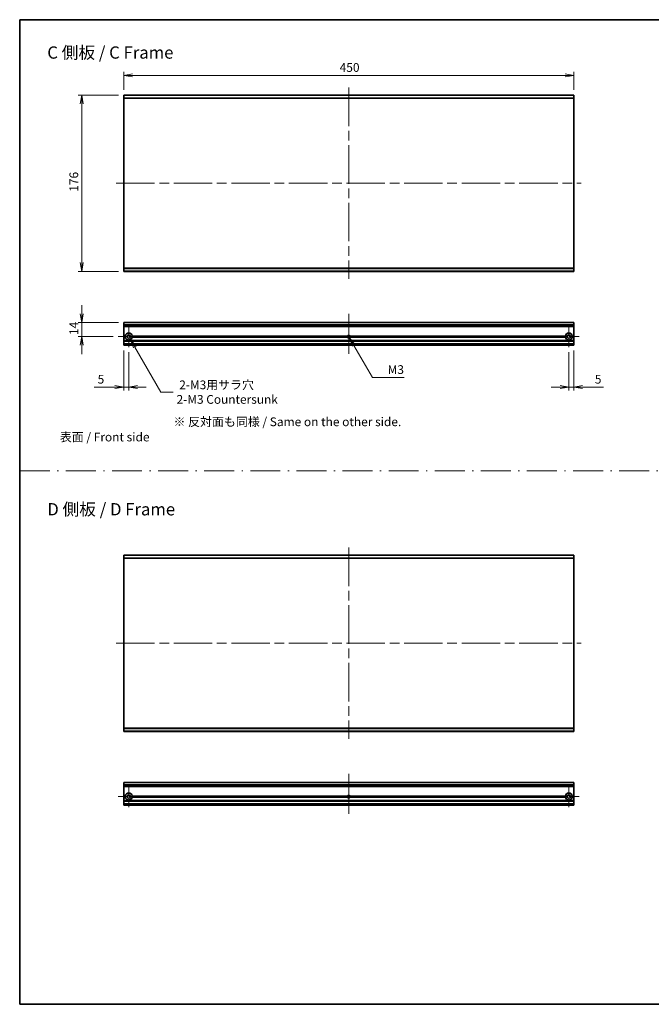
# Model space of a CAD drawing. Units: millimetres. Extents: x -2457 to 9333, y 52 to 1878.
# Drawn here: x 2646 to 3277, y 52 to 1036 of the extents above; entities that cross this region are included whole.
import ezdxf

# ---------------------------------------------------------------- set-up
doc = ezdxf.new("R2010")
doc.units = ezdxf.units.MM
doc.header["$LTSCALE"] = 6.5
doc.linetypes.add('CHAIN', pattern=[0.3543, 0.2362, -0.0295, 0.0591, -0.0295])
doc.linetypes.add('DASH_DOT', pattern=[0.37, 0.24, -0.06, 0.01, -0.06])
doc.layers.get('Defpoints').update_dxf_attribs({"lineweight": 25})
for name, color, linetype, lineweight in [('Border (ISO)', 7, 'Continuous', 35), ('Center Mark (ISO)', 131, 'Continuous', 18), ('Centerline (ISO)', 131, 'Continuous', 18), ('Dimension (ISO)', 7, 'Continuous', 18), ('Dimension (ISO) @ 1', 7, 'Continuous', 18), ('Sketch Geometry (ISO)', 7, 'Continuous', 18), ('Symbol (ISO)', 7, 'Continuous', 18), ('Visible (ISO)', 7, 'Continuous', 35), ('Visible Narrow (ISO)', 7, 'Continuous', 25)]:
    doc.layers.add(name, color=color, linetype=linetype, lineweight=lineweight)
doc.styles.add('Note Text (TK)', font='txt')
doc.dimstyles.new('Default - Method 1b (TK)', dxfattribs={"dimscale": 6.5, "dimtxt": 2.5, "dimasz": 2.5, "dimexe": 1, "dimexo": 1.5, "dimgap": 1, "dimtad": 1, "dimrnd": 1e-08, "dimdsep": 46, "dimtxsty": 'Note Text (TK)', "dimblk": 'OPEN', "dimcen": 0.09, "dimdle": 5, "dimclrd": 100, "dimclre": 100, "dimclrt": 7, "dimadec": 1, "dimazin": 1, "dimtfac": 1, "dimtmove": 0, "dimatfit": 3, "dimldrblk": 'OPEN', "dimfxl": 1, "dimtolj": 1, "dimlwd": -1, "dimlwe": -1, "dimarcsym": 0})

# ---------------------------------------------------------------- blocks, each defined once
blk = doc.blocks.new('図面枠 tk図枠')
at = {"layer": 'Border (ISO)'}
for p, q in [((14.5, 289), (405.5, 289)), ((14.5, 289), (14.5, 8)), ((14.5, 8), (405.5, 8))]:
    blk.add_line(p, q, dxfattribs=at)
blk = doc.blocks.new('_Open')
at = {"color": 0, "linetype": 'ByBlock', "lineweight": -2}
for p, q in [((-1, 0.17), (0, 0)), ((-1, -0.17), (0, 0)), ((0, 0), (-1, 0))]:
    blk.add_line(p, q, dxfattribs=at)
blk = doc.blocks.new('*D76')
at = {"layer": 'Defpoints', "color": 0}
for p in [(2749.77, 960.14), (2707.77, 784.14), (2749.77, 784.14)]:
    blk.add_point(p, dxfattribs=at)
at = {"layer": 'Dimension (ISO)', "color": 100}
for p, q in [((2744.52, 960.14), (2704.27, 960.14)), ((2707.77, 951.39), (2707.77, 792.89)), ((2744.52, 784.14), (2704.27, 784.14))]:
    blk.add_line(p, q, dxfattribs=at)
at = {"layer": 'Dimension (ISO)', "color": 100, "xscale": 8.75, "yscale": 8.75, "zscale": 8.75}
for p, rotation in [((2707.77, 960.14), 90), ((2707.77, 784.14), 270)]:
    blk.add_blockref('_Open', p, dxfattribs=dict(at, rotation=rotation))
at = {"layer": 'Dimension (ISO)', "color": 7, "insert": (2699.9, 863.62), "char_height": 8.75, "attachment_point": 4, "rotation": 90, "style": 'Note Text (TK)'}
blk.add_mtext('\\A1;176', dxfattribs=at)
blk = doc.blocks.new('*D77')
at = {"layer": 'Defpoints', "color": 0}
for p in [(3199.77, 979.89), (2749.77, 960.14), (3199.77, 960.03)]:
    blk.add_point(p, dxfattribs=at)
at = {"layer": 'Dimension (ISO)', "color": 100}
for p, q in [((2749.77, 965.39), (2749.77, 983.39)), ((2758.52, 979.89), (3191.02, 979.89)), ((3199.77, 965.28), (3199.77, 983.39))]:
    blk.add_line(p, q, dxfattribs=at)
at = {"layer": 'Dimension (ISO)', "color": 100, "xscale": 8.75, "yscale": 8.75, "zscale": 8.75, "rotation": 180}
blk.add_blockref('_Open', (2749.77, 979.89), dxfattribs=at)
at = {"layer": 'Dimension (ISO)', "color": 100, "xscale": 8.75, "yscale": 8.75, "zscale": 8.75}
blk.add_blockref('_Open', (3199.77, 979.89), dxfattribs=at)
at = {"layer": 'Dimension (ISO)', "color": 7, "insert": (2965.67, 987.77), "char_height": 8.75, "attachment_point": 4, "style": 'Note Text (TK)'}
blk.add_mtext('\\A1;450', dxfattribs=at)
blk = doc.blocks.new('*D84')
at = {"layer": 'Defpoints', "color": 0}
for p in [(2749.77, 732.98), (2707.77, 718.98), (2744.32, 718.98)]:
    blk.add_point(p, dxfattribs=at)
at = {"layer": 'Dimension (ISO)', "color": 100}
for p, q in [((2707.77, 741.73), (2707.77, 750.48)), ((2744.52, 732.98), (2704.27, 732.98)), ((2707.77, 732.98), (2707.77, 718.98)), ((2739.07, 718.98), (2704.27, 718.98)), ((2707.77, 710.23), (2707.77, 701.48))]:
    blk.add_line(p, q, dxfattribs=at)
at = {"layer": 'Dimension (ISO)', "color": 100, "xscale": 8.75, "yscale": 8.75, "zscale": 8.75}
for p, rotation in [((2707.77, 732.98), 270), ((2707.77, 718.98), 90)]:
    blk.add_blockref('_Open', p, dxfattribs=dict(at, rotation=rotation))
at = {"layer": 'Dimension (ISO)', "color": 7, "insert": (2699.9, 720.49), "char_height": 8.75, "attachment_point": 4, "rotation": 90, "style": 'Note Text (TK)'}
blk.add_mtext('\\A1;14', dxfattribs=at)
blk = doc.blocks.new('*D85')
at = {"layer": 'Defpoints', "color": 0}
for p in [(2749.77, 710.48), (2754.77, 708.53), (2749.77, 668.48)]:
    blk.add_point(p, dxfattribs=at)
at = {"layer": 'Dimension (ISO)', "color": 100}
for p, q in [((2749.77, 705.23), (2749.77, 664.98)), ((2754.77, 703.28), (2754.77, 664.98)), ((2741.02, 668.48), (2720.2, 668.48)), ((2754.77, 668.48), (2749.77, 668.48)), ((2763.52, 668.48), (2772.27, 668.48))]:
    blk.add_line(p, q, dxfattribs=at)
at = {"layer": 'Dimension (ISO)', "color": 100, "xscale": 8.75, "yscale": 8.75, "zscale": 8.75}
blk.add_blockref('_Open', (2749.77, 668.48), dxfattribs=at)
at = {"layer": 'Dimension (ISO)', "color": 100, "xscale": 8.75, "yscale": 8.75, "zscale": 8.75, "rotation": 180}
blk.add_blockref('_Open', (2754.77, 668.48), dxfattribs=at)
at = {"layer": 'Dimension (ISO)', "color": 7, "insert": (2723.7, 676.36), "char_height": 8.75, "attachment_point": 4, "style": 'Note Text (TK)'}
blk.add_mtext('\\A1;5', dxfattribs=at)
blk = doc.blocks.new('*D86')
at = {"layer": 'Defpoints', "color": 0}
for p in [(3194.77, 708.53), (3199.77, 710.48), (3194.77, 668.48)]:
    blk.add_point(p, dxfattribs=at)
at = {"layer": 'Dimension (ISO)', "color": 100}
for p, q in [((3194.77, 703.28), (3194.77, 664.98)), ((3199.77, 705.23), (3199.77, 664.98)), ((3186.02, 668.48), (3177.27, 668.48)), ((3194.77, 668.48), (3199.77, 668.48)), ((3208.52, 668.48), (3229.34, 668.48))]:
    blk.add_line(p, q, dxfattribs=at)
at = {"layer": 'Dimension (ISO)', "color": 100, "xscale": 8.75, "yscale": 8.75, "zscale": 8.75}
blk.add_blockref('_Open', (3194.77, 668.48), dxfattribs=at)
at = {"layer": 'Dimension (ISO)', "color": 100, "xscale": 8.75, "yscale": 8.75, "zscale": 8.75, "rotation": 180}
blk.add_blockref('_Open', (3199.77, 668.48), dxfattribs=at)
at = {"layer": 'Dimension (ISO)', "color": 7, "insert": (3220.77, 676.36), "char_height": 8.75, "attachment_point": 4, "style": 'Note Text (TK)'}
blk.add_mtext('\\A1;5', dxfattribs=at)
blk = doc.blocks.new('*D87')
at = {"layer": 'Defpoints', "color": 0}
for p in [(2754.77, 718.98), (2756.52, 715.95)]:
    blk.add_point(p, dxfattribs=at)
at = {"layer": 'Dimension (ISO)', "color": 100}
for p, q in [((2786.81, 663.49), (2760.9, 708.37)), ((2799.16, 663.49), (2786.81, 663.49))]:
    blk.add_line(p, q, dxfattribs=at)
at = {"layer": 'Dimension (ISO)', "color": 100, "xscale": 8.75, "yscale": 8.75, "zscale": 8.75, "rotation": 120.0000000000919}
blk.add_blockref('_Open', (2756.52, 715.95), dxfattribs=at)
at = {"layer": 'Dimension (ISO)', "color": 7, "insert": (2802.66, 663.49), "char_height": 8.75, "attachment_point": 4, "style": 'Note Text (TK)'}
blk.add_mtext('\\A1; \\fＭＳ Ｐゴシック|b0|i0;{\\H8.7150;2-M3用サラ穴\\P}\\fＭＳ Ｐゴシック|b0|i0;{\\H8.7150;2-M3 Countersunk}', dxfattribs=at)
blk = doc.blocks.new('*D88')
at = {"layer": 'Defpoints', "color": 0}
for p in [(2974.77, 718.98), (2975.52, 717.68)]:
    blk.add_point(p, dxfattribs=at)
at = {"layer": 'Dimension (ISO)', "color": 100}
for p, q in [((2998.35, 678.14), (2979.9, 710.1)), ((3030.01, 678.14), (2998.35, 678.14))]:
    blk.add_line(p, q, dxfattribs=at)
at = {"layer": 'Dimension (ISO)', "color": 100, "xscale": 8.75, "yscale": 8.75, "zscale": 8.75, "rotation": 119.9999999992879}
blk.add_blockref('_Open', (2975.52, 717.68), dxfattribs=at)
at = {"layer": 'Dimension (ISO)', "color": 7, "insert": (3010.97, 686.01), "char_height": 8.75, "attachment_point": 4, "style": 'Note Text (TK)'}
blk.add_mtext('\\A1; \\fＭＳ Ｐゴシック|b0|i0;M3', dxfattribs=at)

msp = doc.modelspace()

# ---------------------------------------------------------------- linework, layer by layer
at = {"layer": 'Center Mark (ISO)', "linetype": 'CHAIN', "ltscale": 6.635396}
for p, q in [((2754.77, 729.431), (2754.77, 708.531)), ((3194.77, 729.431), (3194.77, 708.531)), ((2765.22, 718.981), (2744.32, 718.981)), ((3205.22, 718.981), (3184.32, 718.981)), ((2754.77, 269.9388), (2754.77, 249.0388)), ((3194.77, 269.9388), (3194.77, 249.0388)), ((2765.22, 259.4888), (2744.32, 259.4888)), ((3205.22, 259.4888), (3184.32, 259.4888))]:
    msp.add_line(p, q, dxfattribs=at)
at = {"layer": 'Center Mark (ISO)', "linetype": 'CHAIN', "ltscale": 6.5084}
for p, q in [((2974.77, 729.231), (2974.77, 708.731)), ((2985.02, 718.981), (2964.52, 718.981)), ((2974.77, 269.7388), (2974.77, 249.2388)), ((2985.02, 259.4888), (2964.52, 259.4888))]:
    msp.add_line(p, q, dxfattribs=at)
at = {"layer": 'Centerline (ISO)', "linetype": 'CHAIN', "ltscale": 25}
for p, q in [((2974.77, 967.6426), (2974.77, 776.6426)), ((2742.27, 872.1426), (3207.27, 872.1426)), ((2974.77, 508.1504), (2974.77, 317.1504)), ((2742.27, 412.6504), (3207.27, 412.6504))]:
    msp.add_line(p, q, dxfattribs=at)
at = {"layer": 'Centerline (ISO)', "linetype": 'CHAIN', "ltscale": 12.699413}
for p, q in [((2974.77, 741.731), (2974.77, 701.731)), ((2974.77, 282.2388), (2974.77, 242.2388))]:
    msp.add_line(p, q, dxfattribs=at)
at = {"layer": 'Sketch Geometry (ISO)', "color": 4, "linetype": 'DASH_DOT', "lineweight": 18, "ltscale": 19.164619}
msp.add_line((2645.9654, 585), (4010.9654, 585), dxfattribs=at)
at = {"layer": 'Visible (ISO)'}
for p, q in [((2749.77, 960.0346), (2749.77, 960.1426)), ((3199.77, 960.1426), (2749.77, 960.1426)), ((2749.77, 960.0346), (2749.77, 957.226)), ((2749.77, 957.034), (2749.77, 957.226)), ((2749.77, 787.2512), (2749.77, 957.034)), ((3199.77, 960.1426), (3199.77, 960.0346)), ((3199.77, 957.226), (3199.77, 960.0346)), ((3199.77, 957.226), (3199.77, 957.034)), ((3199.77, 957.034), (3199.77, 787.2512)), ((2749.77, 787.0591), (2749.77, 787.2512)), ((2749.77, 787.0591), (2749.77, 784.2505)), ((3199.77, 787.2512), (3199.77, 787.0591)), ((3199.77, 784.2505), (3199.77, 787.0591)), ((2749.77, 784.1426), (2749.77, 784.2505)), ((2749.77, 784.1426), (3199.77, 784.1426)), ((3199.77, 784.2505), (3199.77, 784.1426)), ((3199.77, 732.981), (2749.77, 732.981)), ((2749.77, 732.981), (2749.77, 732.9115)), ((2749.77, 730.571), (2749.77, 732.9115)), ((2749.77, 730.571), (2749.77, 730.3405)), ((2749.77, 729.281), (2749.77, 730.3405)), ((2749.77, 729.281), (2749.77, 728.981)), ((2749.77, 719.481), (2749.77, 728.981)), ((3199.77, 728.981), (2749.77, 728.981)), ((3199.77, 732.9115), (3199.77, 732.981)), ((3199.77, 732.9115), (3199.77, 730.571)), ((3199.77, 730.3405), (3199.77, 730.571)), ((3199.77, 730.3405), (3199.77, 729.281)), ((3199.77, 728.981), (3199.77, 729.281)), ((3199.77, 728.981), (3199.77, 719.481)), ((2751.3059, 719.481), (2749.77, 719.481)), ((2749.77, 718.981), (2749.77, 719.481)), ((2751.77, 718.981), (2749.77, 718.981)), ((2749.77, 718.481), (2749.77, 718.981)), ((2751.3059, 718.481), (2749.77, 718.481)), ((2749.77, 715.1053), (2749.77, 718.481)), ((2973.5405, 718.981), (2757.77, 718.981)), ((2973.6468, 719.481), (2758.2341, 719.481)), ((2973.6468, 718.481), (2758.2341, 718.481)), ((3191.3059, 719.481), (2975.8933, 719.481)), ((3191.3059, 718.481), (2975.8933, 718.481)), ((3191.77, 718.981), (2975.9995, 718.981)), ((3199.77, 718.981), (3197.77, 718.981)), ((3199.77, 719.481), (3198.2341, 719.481)), ((3199.77, 718.481), (3198.2341, 718.481)), ((3199.77, 719.481), (3199.77, 718.981)), ((3199.77, 718.981), (3199.77, 718.481)), ((3199.77, 718.481), (3199.77, 715.1053)), ((2749.77, 715.1053), (2749.77, 714.8931)), ((2749.77, 714.5689), (2749.77, 714.8931)), ((2749.77, 714.5689), (2749.77, 714.481)), ((3199.77, 714.481), (2749.77, 714.481)), ((2749.77, 714.181), (2749.77, 714.481)), ((2749.77, 711.781), (2749.77, 714.181)), ((2749.77, 711.481), (2749.77, 711.781)), ((3199.77, 711.481), (2749.77, 711.481)), ((2749.77, 711.481), (2749.77, 711.3931)), ((2749.77, 711.0689), (2749.77, 711.3931)), ((2749.77, 711.0689), (2749.77, 710.8567)), ((2749.77, 710.781), (2749.77, 710.8567)), ((2749.77, 710.781), (2749.77, 710.481)), ((3199.77, 710.481), (2749.77, 710.481)), ((3199.77, 714.8931), (3199.77, 715.1053)), ((3199.77, 714.8931), (3199.77, 714.5689)), ((3199.77, 714.481), (3199.77, 714.5689)), ((3199.77, 714.481), (3199.77, 714.181)), ((3199.77, 714.181), (3199.77, 711.781)), ((3199.77, 711.781), (3199.77, 711.481)), ((3199.77, 711.3931), (3199.77, 711.481)), ((3199.77, 711.3931), (3199.77, 711.0689)), ((3199.77, 710.8567), (3199.77, 711.0689)), ((3199.77, 710.8567), (3199.77, 710.781)), ((3199.77, 710.481), (3199.77, 710.781)), ((2749.77, 500.5424), (2749.77, 500.6504)), ((3199.77, 500.6504), (2749.77, 500.6504)), ((2749.77, 500.5424), (2749.77, 497.7338)), ((2749.77, 497.5418), (2749.77, 497.7338)), ((2749.77, 327.759), (2749.77, 497.5418)), ((3199.77, 500.6504), (3199.77, 500.5424)), ((3199.77, 497.7338), (3199.77, 500.5424)), ((3199.77, 497.7338), (3199.77, 497.5418)), ((3199.77, 497.5418), (3199.77, 327.759)), ((2749.77, 327.5669), (2749.77, 327.759)), ((2749.77, 327.5669), (2749.77, 324.7583)), ((2749.77, 324.6504), (2749.77, 324.7583)), ((2749.77, 324.6504), (3199.77, 324.6504)), ((3199.77, 327.759), (3199.77, 327.5669)), ((3199.77, 324.7583), (3199.77, 327.5669)), ((3199.77, 324.7583), (3199.77, 324.6504)), ((3199.77, 273.4888), (2749.77, 273.4888)), ((2749.77, 273.4888), (2749.77, 273.4193)), ((2749.77, 271.0788), (2749.77, 273.4193)), ((2749.77, 271.0788), (2749.77, 270.8483)), ((2749.77, 269.7888), (2749.77, 270.8483)), ((2749.77, 269.7888), (2749.77, 269.4888)), ((2749.77, 259.9888), (2749.77, 269.4888)), ((3199.77, 269.4888), (2749.77, 269.4888)), ((3199.77, 273.4193), (3199.77, 273.4888)), ((3199.77, 273.4193), (3199.77, 271.0788)), ((3199.77, 270.8483), (3199.77, 271.0788)), ((3199.77, 270.8483), (3199.77, 269.7888)), ((3199.77, 269.4888), (3199.77, 269.7888)), ((3199.77, 269.4888), (3199.77, 259.9888)), ((2751.3059, 259.9888), (2749.77, 259.9888)), ((2749.77, 259.4888), (2749.77, 259.9888)), ((2751.77, 259.4888), (2749.77, 259.4888)), ((2749.77, 258.9888), (2749.77, 259.4888)), ((2751.3059, 258.9888), (2749.77, 258.9888)), ((2749.77, 255.6131), (2749.77, 258.9888)), ((2973.5405, 259.4888), (2757.77, 259.4888)), ((2973.6468, 259.9888), (2758.2341, 259.9888)), ((2973.6468, 258.9888), (2758.2341, 258.9888)), ((3191.3059, 259.9888), (2975.8933, 259.9888)), ((3191.3059, 258.9888), (2975.8933, 258.9888)), ((3191.77, 259.4888), (2975.9995, 259.4888)), ((3199.77, 259.4888), (3197.77, 259.4888)), ((3199.77, 259.9888), (3198.2341, 259.9888)), ((3199.77, 258.9888), (3198.2341, 258.9888)), ((3199.77, 259.9888), (3199.77, 259.4888)), ((3199.77, 259.4888), (3199.77, 258.9888)), ((3199.77, 258.9888), (3199.77, 255.6131)), ((2749.77, 255.6131), (2749.77, 255.401)), ((2749.77, 255.0767), (2749.77, 255.401)), ((2749.77, 255.0767), (2749.77, 254.9888)), ((3199.77, 254.9888), (2749.77, 254.9888)), ((2749.77, 254.6888), (2749.77, 254.9888)), ((2749.77, 252.2888), (2749.77, 254.6888)), ((2749.77, 251.9888), (2749.77, 252.2888)), ((3199.77, 251.9888), (2749.77, 251.9888)), ((2749.77, 251.9888), (2749.77, 251.901)), ((2749.77, 251.5767), (2749.77, 251.901)), ((2749.77, 251.5767), (2749.77, 251.3646)), ((2749.77, 251.2888), (2749.77, 251.3646)), ((2749.77, 251.2888), (2749.77, 250.9888)), ((3199.77, 250.9888), (2749.77, 250.9888)), ((3199.77, 255.401), (3199.77, 255.6131)), ((3199.77, 255.401), (3199.77, 255.0767)), ((3199.77, 254.9888), (3199.77, 255.0767)), ((3199.77, 254.9888), (3199.77, 254.6888)), ((3199.77, 254.6888), (3199.77, 252.2888)), ((3199.77, 252.2888), (3199.77, 251.9888)), ((3199.77, 251.901), (3199.77, 251.9888)), ((3199.77, 251.901), (3199.77, 251.5767)), ((3199.77, 251.3646), (3199.77, 251.5767)), ((3199.77, 251.3646), (3199.77, 251.2888)), ((3199.77, 250.9888), (3199.77, 251.2888))]:
    msp.add_line(p, q, dxfattribs=at)
for centre in [(2754.77, 718.981), (3194.77, 718.981), (2754.77, 259.4888), (3194.77, 259.4888)]:
    msp.add_circle(centre, 1.7, dxfattribs=at)
for centre, radius, start, end in [((2754.77, 718.981), 3.5, 8.2132107, 171.7867893), ((2754.77, 718.981), 3.5, 188.2132107, 351.7867893), ((2974.77, 718.981), 1.2295, 156.0042187, 180), ((2974.77, 718.981), 1.2295, 180, 203.9957813), ((2974.77, 718.981), 1.2295, 23.9957813, 156.0042187), ((2974.77, 718.981), 1.2295, 203.9957813, 336.0042187), ((2974.77, 718.981), 1.2295, 0, 23.9957813), ((2974.77, 718.981), 1.2295, 336.0042187, 0), ((3194.77, 718.981), 3.5, 8.2132107, 171.7867893), ((3194.77, 718.981), 3.5, 188.2132107, 351.7867893), ((2754.77, 259.4888), 3.5, 8.2132107, 171.7867893), ((2754.77, 259.4888), 3.5, 188.2132107, 351.7867893), ((2974.77, 259.4888), 1.2295, 156.0042187, 180), ((2974.77, 259.4888), 1.2295, 180, 203.9957813), ((2974.77, 259.4888), 1.2295, 23.9957813, 156.0042187), ((2974.77, 259.4888), 1.2295, 203.9957813, 336.0042187), ((2974.77, 259.4888), 1.2295, 0, 23.9957813), ((2974.77, 259.4888), 1.2295, 336.0042187, 0), ((3194.77, 259.4888), 3.5, 8.2132107, 171.7867893), ((3194.77, 259.4888), 3.5, 188.2132107, 351.7867893)]:
    msp.add_arc(centre, radius, start, end, dxfattribs=at)
for points in [[(2751.77, 718.981), (2751.538, 719.2131), (2751.3059, 719.481)], [(2751.3059, 718.481), (2751.538, 718.749), (2751.77, 718.981)], [(2758.2341, 719.481), (2758.0021, 719.2131), (2757.77, 718.981)], [(2757.77, 718.981), (2758.0021, 718.749), (2758.2341, 718.481)], [(3191.77, 718.981), (3191.538, 719.2131), (3191.3059, 719.481)], [(3191.3059, 718.481), (3191.538, 718.749), (3191.77, 718.981)], [(3198.2341, 719.481), (3198.0021, 719.2131), (3197.77, 718.981)], [(3197.77, 718.981), (3198.0021, 718.749), (3198.2341, 718.481)], [(2751.77, 259.4888), (2751.538, 259.7209), (2751.3059, 259.9888)], [(2751.3059, 258.9888), (2751.538, 259.2568), (2751.77, 259.4888)], [(2758.2341, 259.9888), (2758.0021, 259.7209), (2757.77, 259.4888)], [(2757.77, 259.4888), (2758.0021, 259.2568), (2758.2341, 258.9888)], [(3191.77, 259.4888), (3191.538, 259.7209), (3191.3059, 259.9888)], [(3191.3059, 258.9888), (3191.538, 259.2568), (3191.77, 259.4888)], [(3198.2341, 259.9888), (3198.0021, 259.7209), (3197.77, 259.4888)], [(3197.77, 259.4888), (3198.0021, 259.2568), (3198.2341, 258.9888)]]:
    msp.add_open_spline(points, degree=2, dxfattribs=at)
at = {"layer": 'Visible Narrow (ISO)'}
for p, q in [((2749.77, 960.0346), (3199.77, 960.0346)), ((3199.77, 957.226), (2749.77, 957.226)), ((2749.77, 957.034), (3199.77, 957.034)), ((3199.77, 787.2512), (2749.77, 787.2512)), ((2749.77, 787.0591), (3199.77, 787.0591)), ((3199.77, 784.2505), (2749.77, 784.2505)), ((3199.77, 732.9115), (2749.77, 732.9115)), ((3199.77, 730.571), (2749.77, 730.571)), ((3199.77, 730.3405), (2749.77, 730.3405)), ((3199.77, 729.281), (2749.77, 729.281)), ((3199.77, 715.1053), (2749.77, 715.1053)), ((3199.77, 714.8931), (2749.77, 714.8931)), ((3199.77, 714.5689), (2749.77, 714.5689)), ((3199.77, 714.181), (2749.77, 714.181)), ((3199.77, 711.781), (2749.77, 711.781)), ((3199.77, 711.3931), (2749.77, 711.3931)), ((3199.77, 711.0689), (2749.77, 711.0689)), ((3199.77, 710.8567), (2749.77, 710.8567)), ((3199.77, 710.781), (2749.77, 710.781)), ((2749.77, 500.5424), (3199.77, 500.5424)), ((3199.77, 497.7338), (2749.77, 497.7338)), ((2749.77, 497.5418), (3199.77, 497.5418)), ((3199.77, 327.759), (2749.77, 327.759)), ((2749.77, 327.5669), (3199.77, 327.5669)), ((3199.77, 324.7583), (2749.77, 324.7583)), ((3199.77, 273.4193), (2749.77, 273.4193)), ((3199.77, 271.0788), (2749.77, 271.0788)), ((3199.77, 270.8483), (2749.77, 270.8483)), ((3199.77, 269.7888), (2749.77, 269.7888)), ((3199.77, 255.6131), (2749.77, 255.6131)), ((3199.77, 255.401), (2749.77, 255.401)), ((3199.77, 255.0767), (2749.77, 255.0767)), ((3199.77, 254.6888), (2749.77, 254.6888)), ((3199.77, 252.2888), (2749.77, 252.2888)), ((3199.77, 251.901), (2749.77, 251.901)), ((3199.77, 251.5767), (2749.77, 251.5767)), ((3199.77, 251.3646), (2749.77, 251.3646)), ((3199.77, 251.2888), (2749.77, 251.2888))]:
    msp.add_line(p, q, dxfattribs=at)
for centre, start, end in [((2974.77, 718.981), 160.5287794, 180), ((2974.77, 718.981), 180, 199.4712206), ((2974.77, 718.981), 19.4712206, 160.5287794), ((2974.77, 718.981), 199.4712206, 340.5287794), ((2974.77, 718.981), 0, 19.4712206), ((2974.77, 718.981), 340.5287794, 0), ((2974.77, 259.4888), 160.5287794, 180), ((2974.77, 259.4888), 180, 199.4712206), ((2974.77, 259.4888), 19.4712206, 160.5287794), ((2974.77, 259.4888), 199.4712206, 340.5287794), ((2974.77, 259.4888), 0, 19.4712206), ((2974.77, 259.4888), 340.5287794, 0)]:
    msp.add_arc(centre, 1.5, start, end, dxfattribs=at)

# ---------------------------------------------------------------- block references
at = {"xscale": 3.5, "yscale": 3.5, "zscale": 3.5}
msp.add_blockref('図面枠 tk図枠', (2595, 24), dxfattribs=at)

# ---------------------------------------------------------------- texts
at = {"layer": 'Symbol (ISO)', "color": 7, "attachment_point": 4, "line_spacing_factor": 1.5, "style": 'Note Text (TK)'}
for s, insert, char_height in [('\\fＭＳ Ｐゴシック|b0|i0;{\\H12.2500;C 側板 / C Frame}', (2673.3495, 1002.7012), 12.25), ('\\fＭＳ Ｐゴシック|b0|i0;表面 / Front side', (2685.9053, 618.6481), 8.75), ('\\fＭＳ Ｐゴシック|b0|i0;{\\H12.2500;D 側板 / D Frame}', (2673.3495, 546.4902), 12.25)]:
    msp.add_mtext(s, dxfattribs=dict(at, insert=insert, char_height=char_height))
at = {"layer": 'Symbol (ISO)', "color": 7, "insert": (2799.5133, 633.8625), "char_height": 8.75, "width": 238.245623, "attachment_point": 4, "line_spacing_factor": 1.5, "style": 'Note Text (TK)'}
msp.add_mtext('\\fＭＳ Ｐゴシック|b0|i0;※ 反対面も同様 / Same on the other side.', dxfattribs=at)

# ---------------------------------------------------------------- dimensions: what is measured, and where the dimension line sits
at = {"layer": 'Dimension (ISO) @ 1', "color": 100}
for base, p1, p2, angle, override, picture, middle in [((3199.77, 979.8926), (2749.77, 960.1426), (3199.77, 960.0346), 180, {"dimscale": 1, "dimtxt": 8.75, "dimasz": 8.75, "dimexe": 3.5, "dimexo": 5.25, "dimgap": 3.5, "dimdec": 2, "dimcen": 0.315, "dimtol": 0, "dimlim": 0, "dimtp": 0, "dimtm": 0, "dimtdec": 2, "dimtix": 0, "dimtofl": 0, "dimtmove": 0, "dimatfit": 1}, '*D77', (2974.77, 979.8926)), ((2707.77, 784.1426), (2749.77, 960.1426), (2749.77, 784.1426), 270, {"dimscale": 1, "dimtxt": 8.75, "dimasz": 8.75, "dimexe": 3.5, "dimexo": 5.25, "dimgap": 3.5, "dimdec": 2, "dimcen": 0.315, "dimtol": 0, "dimlim": 0, "dimtp": 0, "dimtm": 0, "dimtdec": 2, "dimtix": 0, "dimtofl": 0, "dimtmove": 0, "dimatfit": 1}, '*D76', (2707.77, 872.1426)), ((2707.77, 718.981), (2749.77, 732.981), (2744.32, 718.981), 90, {"dimscale": 1, "dimtxt": 8.75, "dimasz": 8.75, "dimexe": 3.5, "dimexo": 5.25, "dimgap": 3.5, "dimdec": 2, "dimcen": 0.315, "dimtol": 0, "dimlim": 0, "dimtp": 0, "dimtm": 0, "dimtdec": 2, "dimtix": 0, "dimtofl": 1, "dimtmove": 0, "dimatfit": 1}, '*D84', (2707.77, 725.981)), ((2749.77, 668.481), (2754.77, 708.531), (2749.77, 710.481), 180, {"dimscale": 1, "dimtxt": 8.75, "dimasz": 8.75, "dimexe": 3.5, "dimexo": 5.25, "dimgap": 3.5, "dimdec": 2, "dimcen": 0.315, "dimtol": 0, "dimlim": 0, "dimtp": 0, "dimtm": 0, "dimtdec": 2, "dimtix": 0, "dimtofl": 1, "dimtmove": 0, "dimatfit": 1}, '*D85', (2726.2345, 668.481))]:
    dim = msp.add_linear_dim(base=base, p1=p1, p2=p2, angle=angle, dimstyle='Default - Method 1b (TK)', override=override, dxfattribs=at)
    dim.commit()
    dim.dimension.update_dxf_attribs({"geometry": picture, "text_midpoint": middle, "dimtype": 128})
for center, mpoint, text, override, picture, middle in [((2754.77, 718.981), (2756.52, 715.9499), ' \\fＭＳ Ｐゴシック|b0|i0;{\\H8.7150;2-M3用サラ穴\\P}\\fＭＳ Ｐゴシック|b0|i0;{\\H8.7150;2-M3 Countersunk}', {"dimscale": 1, "dimtxt": 8.75, "dimasz": 8.75, "dimexe": 3.5, "dimexo": 5.25, "dimgap": 3.5, "dimtad": 0, "dimtih": 1, "dimtoh": 1, "dimdec": 2, "dimlfac": 1, "dimcen": 0, "dimtol": 0, "dimlim": 0, "dimtp": 0, "dimtm": 0, "dimtdec": 2, "dimtix": 0, "dimtofl": 0, "dimtmove": 0, "dimatfit": 3, "dimtvp": 0}, '*D87', (2851.9533, 663.4861)), ((2974.77, 718.981), (2975.52, 717.682), ' \\fＭＳ Ｐゴシック|b0|i0;M3', {"dimscale": 1, "dimtxt": 8.75, "dimasz": 8.75, "dimexe": 3.5, "dimexo": 5.25, "dimgap": 3.5, "dimtih": 1, "dimtoh": 1, "dimdec": 2, "dimlfac": 1, "dimcen": 0, "dimtol": 0, "dimlim": 0, "dimtp": 0, "dimtm": 0, "dimtdec": 2, "dimtix": 0, "dimtofl": 0, "dimtmove": 0, "dimatfit": 3}, '*D88', (3020.4877, 678.1363))]:
    dim = msp.add_radius_dim(center=center, mpoint=mpoint, text=text, dimstyle='Default - Method 1b (TK)', override=override, dxfattribs=at)
    dim.commit()
    dim.dimension.update_dxf_attribs({"geometry": picture, "text_midpoint": middle, "dimtype": 132})
dim = msp.add_linear_dim(base=(3194.77, 668.481), p1=(3199.77, 710.481), p2=(3194.77, 708.531), dimstyle='Default - Method 1b (TK)', override={"dimscale": 1, "dimtxt": 8.75, "dimasz": 8.75, "dimexe": 3.5, "dimexo": 5.25, "dimgap": 3.5, "dimdec": 2, "dimcen": 0.315, "dimtol": 0, "dimlim": 0, "dimtp": 0, "dimtm": 0, "dimtdec": 2, "dimtix": 0, "dimtofl": 1, "dimtmove": 0, "dimatfit": 1}, dxfattribs=at)
dim.commit()
dim.dimension.update_dxf_attribs({"geometry": '*D86', "text_midpoint": (3223.3055, 668.481), "dimtype": 128})

doc.saveas('drawing.dxf')
